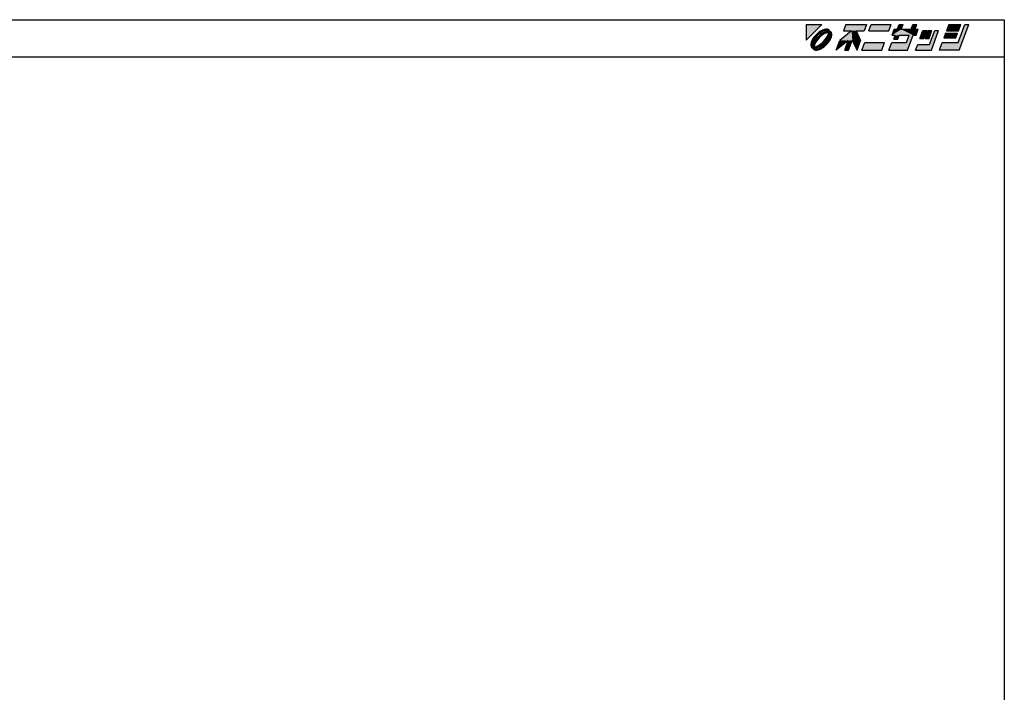
# Model space of a CAD drawing. Extents: x -436 to 39, y -26 to 364.
# Drawn here: x -227 to 39, y 182 to 364 of the extents above; entities that cross this region are included whole.
import ezdxf

# ---------------------------------------------------------------- set-up
doc = ezdxf.new("R2010")
doc.units = 0
doc.layers.add('WAKU', color=3, linetype='CONTINUOUS')

msp = doc.modelspace()

# ---------------------------------------------------------------- linework, layer by layer
at = {"layer": 'WAKU'}
for p, q in [((-436.2, 363.98), (39.17, 363.91)), ((39.17, 363.91), (39.17, -25.6)), ((-436.2, 353.98), (39.17, 353.91))]:
    msp.add_line(p, q, dxfattribs=at)
at = {"layer": 'WAKU', "linetype": 'CONTINUOUS'}
for p, q in [((-14.5, 362.69), (-10.22, 362.69)), ((-14.5, 358.41), (-10.22, 362.69)), ((-14.5, 362.69), (-14.5, 358.41)), ((-3.75, 362.69), (-4.38, 360.97)), ((-3.75, 362.69), (1.85, 362.69)), ((1.85, 362.69), (1.22, 360.97)), ((2.52, 360.97), (3.14, 362.69)), ((3.14, 362.69), (8.53, 362.69)), ((7.9, 360.97), (8.53, 362.69)), ((10.21, 361.4), (10.68, 362.69)), ((10.68, 362.69), (11.76, 362.69)), ((11.29, 361.4), (11.76, 362.69)), ((13.98, 361.4), (14.45, 362.69)), ((14.45, 362.69), (15.53, 362.69)), ((15.06, 361.4), (15.53, 362.69)), ((24.14, 362.69), (23.52, 360.97)), ((24.14, 362.69), (27.37, 362.69)), ((26.69, 357.84), (28.45, 362.69)), ((26.75, 360.97), (27.37, 362.69)), ((26.98, 355.69), (29.53, 362.69)), ((28.45, 362.69), (29.53, 362.69)), ((-11.52, 360.16), (-11.97, 359.71)), ((-11.04, 360.56), (-11.52, 360.16)), ((-10.52, 360.45), (-11.48, 359.66)), ((-10.55, 360.9), (-11.04, 360.56)), ((-10.48, 360.02), (-10.97, 359.61)), ((-10.06, 361.16), (-10.55, 360.9)), ((-10.03, 360.74), (-10.52, 360.45)), ((-9.97, 360.36), (-10.48, 360.02)), ((-9.59, 360.13), (-10.27, 359.69)), ((-9.59, 361.33), (-10.06, 361.16)), ((-9.58, 360.93), (-10.03, 360.74)), ((-9.47, 360.62), (-9.97, 360.36)), ((-9.16, 361.42), (-9.59, 361.33)), ((-8.96, 360.4), (-9.59, 360.13)), ((-9.18, 361.02), (-9.58, 360.93)), ((-8.99, 360.8), (-9.47, 360.62)), ((-8.87, 361.03), (-9.18, 361.02)), ((-8.78, 361.41), (-9.16, 361.42)), ((-8.56, 360.87), (-8.99, 360.8)), ((-8.45, 360.49), (-8.96, 360.4)), ((-8.67, 360.97), (-8.87, 361.03)), ((-8.81, 359.35), (-8.54, 359.98)), ((-8.47, 361.3), (-8.78, 361.41)), ((-8.56, 360.87), (-8.67, 360.97)), ((-8.54, 359.98), (-8.45, 360.49)), ((-8.25, 361.11), (-8.47, 361.3)), ((-8.32, 359.47), (-8.14, 359.95)), ((-8.11, 360.83), (-8.25, 361.11)), ((-8.14, 359.95), (-8.07, 360.38)), ((-7.83, 360.69), (-8.11, 360.83)), ((-7.97, 360.27), (-8.07, 360.38)), ((-7.91, 360.07), (-7.97, 360.27)), ((-7.92, 359.76), (-7.91, 360.07)), ((-7.64, 360.47), (-7.83, 360.69)), ((-7.53, 360.16), (-7.64, 360.47)), ((-7.52, 359.78), (-7.53, 360.16)), ((-2.16, 360.97), (-5.32, 358.38)), ((-4.38, 360.97), (-2.16, 360.97)), ((-0.95, 360.97), (0.28, 358.38)), ((-0.95, 360.97), (1.22, 360.97)), ((2.52, 360.97), (7.9, 360.97)), ((8.82, 359.78), (9.4, 361.4)), ((9.4, 361.4), (10.21, 361.4)), ((11.29, 361.4), (13.98, 361.4)), ((15.06, 361.4), (15.86, 361.4)), ((15.28, 359.78), (15.86, 361.4)), ((16.31, 358.92), (17.09, 361.07)), ((17.09, 361.07), (18.17, 361.07)), ((17.39, 358.92), (18.17, 361.07)), ((17.71, 358.92), (18.49, 361.07)), ((18.49, 361.07), (19.57, 361.07)), ((18.79, 358.92), (19.57, 361.07)), ((18.95, 357.3), (20.32, 361.07)), ((19.44, 355.69), (21.4, 361.07)), ((20.32, 361.07), (21.4, 361.07)), ((23.28, 360.32), (22.81, 359.03)), ((23.28, 360.32), (26.51, 360.32)), ((23.52, 360.97), (26.75, 360.97)), ((26.04, 359.03), (26.51, 360.32)), ((-13.15, 357.77), (-13.23, 357.34)), ((-13.23, 357.34), (-13.22, 356.97)), ((-12.97, 358.24), (-13.15, 357.77)), ((-12.71, 358.73), (-12.97, 358.24)), ((-12.74, 357.76), (-12.84, 357.37)), ((-12.84, 357.37), (-12.84, 357.06)), ((-12.55, 358.22), (-12.74, 357.76)), ((-12.37, 359.23), (-12.71, 358.73)), ((-12.61, 357.18), (-12.69, 356.74)), ((-12.44, 357.65), (-12.61, 357.18)), ((-12.27, 358.7), (-12.55, 358.22)), ((-12.18, 358.15), (-12.44, 357.65)), ((-11.97, 359.71), (-12.37, 359.23)), ((-12.21, 357.15), (-12.3, 356.64)), ((-11.48, 359.66), (-12.27, 358.7)), ((-11.94, 357.78), (-12.21, 357.15)), ((-11.83, 358.66), (-12.18, 358.15)), ((-11.5, 358.46), (-11.94, 357.78)), ((-11.43, 359.15), (-11.83, 358.66)), ((-10.93, 359.11), (-11.5, 358.46)), ((-10.97, 359.61), (-11.43, 359.15)), ((-11.16, 357), (-10.48, 357.44)), ((-10.27, 359.69), (-10.93, 359.11)), ((-10.48, 357.44), (-9.83, 358.01)), ((-10.28, 357.11), (-9.79, 357.51)), ((-10.24, 356.67), (-9.28, 357.46)), ((-9.83, 358.01), (-9.25, 358.67)), ((-9.79, 357.51), (-9.33, 357.97)), ((-9.33, 357.97), (-8.92, 358.47)), ((-9.28, 357.46), (-8.49, 358.42)), ((-9.25, 358.67), (-8.81, 359.35)), ((-9.23, 356.97), (-8.78, 357.42)), ((-8.92, 358.47), (-8.58, 358.97)), ((-8.78, 357.42), (-8.38, 357.9)), ((-8.58, 358.97), (-8.32, 359.47)), ((-8.49, 358.42), (-8.2, 358.91)), ((-8.38, 357.9), (-8.04, 358.39)), ((-8.2, 358.91), (-8.01, 359.36)), ((-8.04, 358.39), (-7.78, 358.89)), ((-8.01, 359.36), (-7.92, 359.76)), ((-7.78, 358.89), (-7.61, 359.35)), ((-7.61, 359.35), (-7.52, 359.78)), ((-6.3, 355.69), (-5.32, 358.38)), ((-3.08, 358.33), (-6.3, 355.69)), ((-4.04, 355.69), (-3.08, 358.33)), ((-2.96, 355.69), (-1.98, 358.38)), ((-1.98, 358.38), (-0.7, 355.69)), ((-0.7, 355.69), (0.28, 358.38)), ((0.59, 355.69), (1.38, 357.84)), ((1.38, 357.84), (6.76, 357.84)), ((5.98, 355.69), (6.76, 357.84)), ((7.92, 355.69), (8.7, 357.84)), ((8.7, 357.84), (12.69, 357.84)), ((8.82, 359.78), (9.62, 359.78)), ((9.23, 358.7), (9.62, 359.78)), ((9.23, 358.7), (10.31, 358.7)), ((10.31, 358.7), (10.7, 359.78)), ((10.7, 359.78), (13.39, 359.78)), ((12.69, 357.84), (13.39, 359.78)), ((12.98, 355.69), (14.47, 359.78)), ((14.47, 359.78), (15.28, 359.78)), ((15.13, 355.69), (15.72, 357.3)), ((15.72, 357.3), (18.95, 357.3)), ((16.31, 358.92), (17.39, 358.92)), ((17.71, 358.92), (18.79, 358.92)), ((21.59, 355.69), (22.38, 357.84)), ((22.38, 357.84), (26.69, 357.84)), ((22.81, 359.03), (26.04, 359.03)), ((-13.22, 356.97), (-13.12, 356.66)), ((-13.12, 356.66), (-12.92, 356.43)), ((-12.92, 356.43), (-12.64, 356.3)), ((-12.84, 357.06), (-12.78, 356.86)), ((-12.78, 356.86), (-12.69, 356.74)), ((-12.64, 356.3), (-12.51, 356.02)), ((-12.51, 356.02), (-12.28, 355.82)), ((-12.3, 356.64), (-11.79, 356.73)), ((-12.28, 355.82), (-11.97, 355.72)), ((-12.2, 356.25), (-11.76, 356.33)), ((-12.2, 356.25), (-12.08, 356.16)), ((-12.08, 356.16), (-11.88, 356.1)), ((-11.97, 355.72), (-11.6, 355.71)), ((-11.88, 356.1), (-11.57, 356.1)), ((-11.79, 356.73), (-11.16, 357)), ((-11.76, 356.33), (-11.29, 356.5)), ((-11.6, 355.71), (-11.17, 355.79)), ((-11.57, 356.1), (-11.18, 356.2)), ((-11.29, 356.5), (-10.79, 356.76)), ((-11.18, 356.2), (-10.72, 356.39)), ((-11.17, 355.79), (-10.7, 355.97)), ((-10.79, 356.76), (-10.28, 357.11)), ((-10.72, 356.39), (-10.24, 356.67)), ((-10.7, 355.97), (-10.21, 356.23)), ((-10.21, 356.23), (-9.71, 356.57)), ((-9.71, 356.57), (-9.23, 356.97)), ((-4.04, 355.69), (-2.96, 355.69)), ((0.59, 355.69), (5.98, 355.69)), ((7.92, 355.69), (12.98, 355.69)), ((15.13, 355.69), (19.44, 355.69)), ((26.98, 355.69), (21.59, 355.69))]:
    msp.add_line(p, q, dxfattribs=at)
for points in [[(-10.22, 362.69), (-14.5, 362.69), (-14.5, 358.41)], [(-3.75, 362.69), (-4.38, 360.97), (-0.95, 360.97)], [(1.85, 362.69), (-3.75, 362.69), (1.22, 360.97)], [(-3.75, 362.69), (-0.95, 360.97), (1.22, 360.97)], [(3.14, 362.69), (2.52, 360.97), (7.9, 360.97)], [(8.53, 362.69), (3.14, 362.69), (7.9, 360.97)], [(11.76, 362.69), (10.21, 361.4), (11.29, 361.4)], [(10.21, 361.4), (11.76, 362.69), (10.68, 362.69)], [(14.45, 362.69), (13.98, 361.4), (15.06, 361.4)], [(15.53, 362.69), (14.45, 362.69), (15.06, 361.4)], [(24.14, 362.69), (23.52, 360.97), (26.75, 360.97)], [(26.75, 360.97), (27.37, 362.69), (24.14, 362.69)], [(29.53, 362.69), (26.69, 357.84), (26.98, 355.69)], [(26.69, 357.84), (29.53, 362.69), (28.45, 362.69)], [(-11.52, 360.16), (-11.97, 359.71), (-11.48, 359.66)], [(-11.04, 360.56), (-11.52, 360.16), (-10.52, 360.45)], [(-10.52, 360.45), (-11.52, 360.16), (-11.48, 359.66)], [(-10.55, 360.9), (-11.04, 360.56), (-10.03, 360.74)], [(-10.03, 360.74), (-11.04, 360.56), (-10.52, 360.45)], [(-10.48, 360.02), (-10.97, 359.61), (-10.27, 359.69)], [(-10.06, 361.16), (-10.55, 360.9), (-9.18, 361.02)], [(-9.18, 361.02), (-10.55, 360.9), (-9.58, 360.93)], [(-9.58, 360.93), (-10.55, 360.9), (-10.03, 360.74)], [(-9.97, 360.36), (-10.48, 360.02), (-9.59, 360.13)], [(-9.59, 360.13), (-10.48, 360.02), (-10.27, 359.69)], [(-9.59, 361.33), (-10.06, 361.16), (-8.47, 361.3)], [(-8.47, 361.3), (-10.06, 361.16), (-8.25, 361.11)], [(-10.06, 361.16), (-9.18, 361.02), (-8.87, 361.03)], [(-10.06, 361.16), (-8.87, 361.03), (-8.25, 361.11)], [(-9.47, 360.62), (-9.97, 360.36), (-8.45, 360.49)], [(-8.45, 360.49), (-9.97, 360.36), (-8.96, 360.4)], [(-8.96, 360.4), (-9.97, 360.36), (-9.59, 360.13)], [(-9.16, 361.42), (-9.59, 361.33), (-8.78, 361.41)], [(-8.78, 361.41), (-9.59, 361.33), (-8.47, 361.3)], [(-8.99, 360.8), (-9.47, 360.62), (-7.83, 360.69)], [(-7.83, 360.69), (-9.47, 360.62), (-8.45, 360.49)], [(-8.56, 360.87), (-8.99, 360.8), (-8.11, 360.83)], [(-8.11, 360.83), (-8.99, 360.8), (-7.83, 360.69)], [(-8.25, 361.11), (-8.87, 361.03), (-8.11, 360.83)], [(-8.87, 361.03), (-8.67, 360.97), (-8.11, 360.83)], [(-8.54, 359.98), (-8.81, 359.35), (-8.14, 359.95)], [(-8.14, 359.95), (-8.81, 359.35), (-8.32, 359.47)], [(-8.67, 360.97), (-8.56, 360.87), (-8.11, 360.83)], [(-8.45, 360.49), (-8.54, 359.98), (-8.07, 360.38)], [(-8.07, 360.38), (-8.54, 359.98), (-8.14, 359.95)], [(-7.83, 360.69), (-8.45, 360.49), (-7.64, 360.47)], [(-8.45, 360.49), (-8.07, 360.38), (-7.64, 360.47)], [(-7.64, 360.47), (-8.07, 360.38), (-7.53, 360.16)], [(-8.07, 360.38), (-7.97, 360.27), (-7.53, 360.16)], [(-7.97, 360.27), (-7.91, 360.07), (-7.53, 360.16)], [(-7.91, 360.07), (-7.92, 359.76), (-7.52, 359.78)], [(-7.53, 360.16), (-7.91, 360.07), (-7.52, 359.78)], [(-2.16, 360.97), (-5.32, 358.38), (-1.98, 358.38)], [(-0.95, 360.97), (-4.38, 360.97), (-2.16, 360.97)], [(-0.95, 360.97), (-2.16, 360.97), (-1.98, 358.38)], [(-0.95, 360.97), (-1.98, 358.38), (0.28, 358.38)], [(9.4, 361.4), (8.82, 359.78), (11.29, 361.4)], [(11.29, 361.4), (8.82, 359.78), (14.47, 359.78)], [(11.29, 361.4), (10.21, 361.4), (9.4, 361.4)], [(14.47, 359.78), (13.98, 361.4), (11.29, 361.4)], [(13.98, 361.4), (14.47, 359.78), (15.28, 359.78)], [(15.06, 361.4), (13.98, 361.4), (15.86, 361.4)], [(15.86, 361.4), (13.98, 361.4), (15.28, 359.78)], [(17.09, 361.07), (16.31, 358.92), (17.39, 358.92)], [(17.39, 358.92), (18.17, 361.07), (17.09, 361.07)], [(18.49, 361.07), (17.71, 358.92), (19.57, 361.07)], [(19.57, 361.07), (17.71, 358.92), (18.79, 358.92)], [(20.32, 361.07), (18.95, 357.3), (19.44, 355.69)], [(21.4, 361.07), (20.32, 361.07), (19.44, 355.69)], [(23.28, 360.32), (22.81, 359.03), (26.04, 359.03)], [(26.51, 360.32), (23.28, 360.32), (26.04, 359.03)], [(-13.15, 357.77), (-13.23, 357.34), (-12.74, 357.76)], [(-12.74, 357.76), (-13.23, 357.34), (-12.84, 357.37)], [(-12.84, 357.37), (-13.23, 357.34), (-12.84, 357.06)], [(-13.23, 357.34), (-13.22, 356.97), (-12.84, 357.06)], [(-12.97, 358.24), (-13.15, 357.77), (-12.55, 358.22)], [(-12.55, 358.22), (-13.15, 357.77), (-12.74, 357.76)], [(-12.71, 358.73), (-12.97, 358.24), (-12.27, 358.7)], [(-12.27, 358.7), (-12.97, 358.24), (-12.55, 358.22)], [(-12.37, 359.23), (-12.71, 358.73), (-12.27, 358.7)], [(-12.61, 357.18), (-12.69, 356.74), (-12.21, 357.15)], [(-12.21, 357.15), (-12.69, 356.74), (-12.3, 356.64)], [(-12.44, 357.65), (-12.61, 357.18), (-12.21, 357.15)], [(-12.18, 358.15), (-12.44, 357.65), (-11.94, 357.78)], [(-11.94, 357.78), (-12.44, 357.65), (-12.21, 357.15)], [(-11.97, 359.71), (-12.37, 359.23), (-11.48, 359.66)], [(-11.48, 359.66), (-12.37, 359.23), (-12.27, 358.7)], [(-11.83, 358.66), (-12.18, 358.15), (-11.5, 358.46)], [(-11.5, 358.46), (-12.18, 358.15), (-11.94, 357.78)], [(-11.43, 359.15), (-11.83, 358.66), (-10.93, 359.11)], [(-10.93, 359.11), (-11.83, 358.66), (-11.5, 358.46)], [(-10.97, 359.61), (-11.43, 359.15), (-10.93, 359.11)], [(-10.48, 357.44), (-11.16, 357), (-10.28, 357.11)], [(-10.27, 359.69), (-10.97, 359.61), (-10.93, 359.11)], [(-9.83, 358.01), (-10.48, 357.44), (-9.33, 357.97)], [(-9.33, 357.97), (-10.48, 357.44), (-9.79, 357.51)], [(-9.79, 357.51), (-10.48, 357.44), (-10.28, 357.11)], [(-9.28, 357.46), (-10.24, 356.67), (-8.78, 357.42)], [(-8.78, 357.42), (-10.24, 356.67), (-9.23, 356.97)], [(-9.25, 358.67), (-9.83, 358.01), (-8.92, 358.47)], [(-8.92, 358.47), (-9.83, 358.01), (-9.33, 357.97)], [(-8.49, 358.42), (-9.28, 357.46), (-8.04, 358.39)], [(-8.04, 358.39), (-9.28, 357.46), (-8.38, 357.9)], [(-8.38, 357.9), (-9.28, 357.46), (-8.78, 357.42)], [(-8.81, 359.35), (-9.25, 358.67), (-8.58, 358.97)], [(-8.58, 358.97), (-9.25, 358.67), (-8.92, 358.47)], [(-8.32, 359.47), (-8.81, 359.35), (-8.58, 358.97)], [(-8.2, 358.91), (-8.49, 358.42), (-7.78, 358.89)], [(-7.78, 358.89), (-8.49, 358.42), (-8.04, 358.39)], [(-8.01, 359.36), (-8.2, 358.91), (-7.61, 359.35)], [(-7.61, 359.35), (-8.2, 358.91), (-7.78, 358.89)], [(-7.92, 359.76), (-8.01, 359.36), (-7.61, 359.35)], [(-7.52, 359.78), (-7.92, 359.76), (-7.61, 359.35)], [(-5.32, 358.38), (-6.3, 355.69), (-3.08, 358.33)], [(-1.98, 358.38), (-5.32, 358.38), (-3.08, 358.33)], [(-3.08, 358.33), (-4.04, 355.69), (-2.96, 355.69)], [(-1.98, 358.38), (-3.08, 358.33), (-2.96, 355.69)], [(-1.98, 358.38), (-0.7, 355.69), (0.28, 358.38)], [(1.38, 357.84), (0.59, 355.69), (6.76, 357.84)], [(6.76, 357.84), (0.59, 355.69), (5.98, 355.69)], [(8.7, 357.84), (7.92, 355.69), (12.98, 355.69)], [(12.98, 355.69), (12.69, 357.84), (8.7, 357.84)], [(8.82, 359.78), (10.7, 359.78), (13.39, 359.78)], [(8.82, 359.78), (9.62, 359.78), (10.7, 359.78)], [(14.47, 359.78), (8.82, 359.78), (13.39, 359.78)], [(9.62, 359.78), (9.23, 358.7), (10.7, 359.78)], [(10.7, 359.78), (9.23, 358.7), (10.31, 358.7)], [(13.39, 359.78), (12.69, 357.84), (12.98, 355.69)], [(14.47, 359.78), (13.39, 359.78), (12.98, 355.69)], [(15.72, 357.3), (15.13, 355.69), (19.44, 355.69)], [(19.44, 355.69), (18.95, 357.3), (15.72, 357.3)], [(22.38, 357.84), (21.59, 355.69), (26.98, 355.69)], [(26.98, 355.69), (26.69, 357.84), (22.38, 357.84)], [(-12.84, 357.06), (-13.22, 356.97), (-12.78, 356.86)], [(-13.22, 356.97), (-13.12, 356.66), (-12.78, 356.86)], [(-12.78, 356.86), (-13.12, 356.66), (-12.69, 356.74)], [(-12.69, 356.74), (-13.12, 356.66), (-12.3, 356.64)], [(-13.12, 356.66), (-12.92, 356.43), (-12.3, 356.64)], [(-12.3, 356.64), (-12.92, 356.43), (-11.29, 356.5)], [(-11.29, 356.5), (-12.92, 356.43), (-11.76, 356.33)], [(-12.92, 356.43), (-12.64, 356.3), (-11.76, 356.33)], [(-11.76, 356.33), (-12.64, 356.3), (-12.2, 356.25)], [(-12.64, 356.3), (-12.51, 356.02), (-12.2, 356.25)], [(-12.2, 356.25), (-12.51, 356.02), (-12.08, 356.16)], [(-12.08, 356.16), (-12.51, 356.02), (-11.88, 356.1)], [(-11.88, 356.1), (-12.51, 356.02), (-10.7, 355.97)], [(-12.51, 356.02), (-12.28, 355.82), (-10.7, 355.97)], [(-11.79, 356.73), (-12.3, 356.64), (-11.29, 356.5)], [(-10.7, 355.97), (-12.28, 355.82), (-11.17, 355.79)], [(-12.28, 355.82), (-11.97, 355.72), (-11.17, 355.79)], [(-11.17, 355.79), (-11.97, 355.72), (-11.6, 355.71)], [(-11.57, 356.1), (-11.88, 356.1), (-10.7, 355.97)], [(-11.16, 357), (-11.79, 356.73), (-10.79, 356.76)], [(-10.79, 356.76), (-11.79, 356.73), (-11.29, 356.5)], [(-11.18, 356.2), (-11.57, 356.1), (-10.7, 355.97)], [(-10.72, 356.39), (-11.18, 356.2), (-10.21, 356.23)], [(-10.21, 356.23), (-11.18, 356.2), (-10.7, 355.97)], [(-10.28, 357.11), (-11.16, 357), (-10.79, 356.76)], [(-10.24, 356.67), (-10.72, 356.39), (-9.71, 356.57)], [(-9.71, 356.57), (-10.72, 356.39), (-10.21, 356.23)], [(-9.23, 356.97), (-10.24, 356.67), (-9.71, 356.57)]]:
    msp.add_solid(points, dxfattribs=at)

doc.saveas('drawing.dxf')
